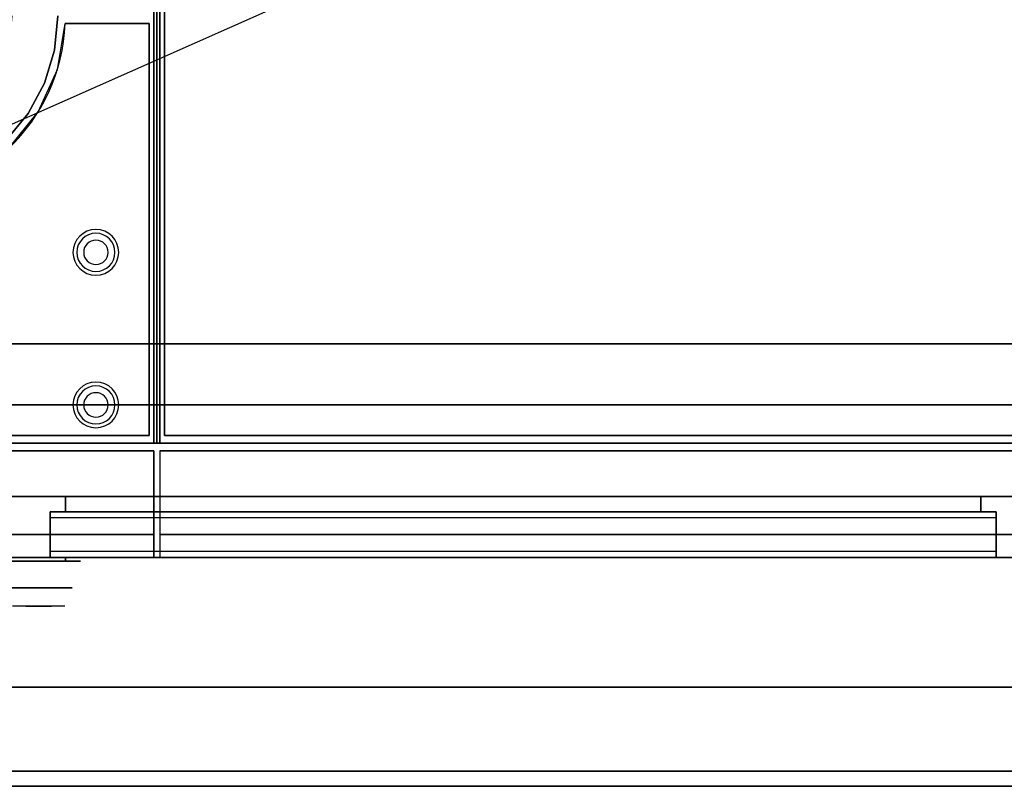
# Model space of a CAD drawing. Extents: x -101 to 101, y -45 to 45.
# Drawn here: x -52 to -19, y -45 to -20 of the extents above; entities that cross this region are included whole.
import ezdxf

# ---------------------------------------------------------------- set-up
doc = ezdxf.new("R2010")
doc.units = 0
doc.layers.get('DEFPOINTS').update_dxf_attribs({"linetype": 'CONTINUOUS'})
for name, color, linetype in [('3D', 254, 'CONTINUOUS'), ('3D-BLACK', 250, 'CONTINUOUS'), ('3D-CHROME', 254, 'CONTINUOUS'), ('3D-COLDROLL', 252, 'CONTINUOUS'), ('3D-FLAT', 7, 'CONTINUOUS'), ('3D-GRAY', 251, 'CONTINUOUS'), ('3D-NON', 43, 'CONTINUOUS'), ('3D-VHC', 1, 'CONTINUOUS')]:
    doc.layers.add(name, color=color, linetype=linetype)

msp = doc.modelspace()

# ---------------------------------------------------------------- linework, layer by layer
at = {"layer": '3D'}
for centre, radius, start, end in [((-49.25, -27.25, 1.5), 0.75, 360, 180), ((-49.25, -27.25, 1.25), 0.625, 360, 180), ((-49.25, -27.25), 0.4, 360, 180), ((-49.25, -27.25, 1.5), 0.75, 180, 360), ((-49.25, -27.25, 1.25), 0.625, 180, 360), ((-49.25, -27.25), 0.4, 180, 360), ((-49.25, -32.25, 1.5), 0.75, 360, 180), ((-49.25, -32.25, 1.25), 0.625, 360, 180), ((-49.25, -32.25), 0.4, 360, 180), ((-49.25, -32.25, 1.5), 0.75, 180, 360), ((-49.25, -32.25, 1.25), 0.625, 180, 360), ((-49.25, -32.25), 0.4, 180, 360)]:
    msp.add_arc(centre, radius, start, end, dxfattribs=at)
at = {"layer": '3D-BLACK', "extrusion": (0, 1, 0)}
msp.add_arc((50.25, 30.5, -37.375), 0.5, 90, 270, dxfattribs=at)
at = {"layer": '3D-BLACK', "invisible_edges": 15}
for points in [[(-49.75, -37.375, 30.5), (-49.817, -37.375, 30.25), (-56.683, -37.375, 30.25), (-56.75, -37.375, 30.5)], [(-49.817, -37.375, 30.75), (-49.75, -37.375, 30.5), (-56.75, -37.375, 30.5), (-56.683, -37.375, 30.75)], [(-49.817, -37.375, 30.25), (-50, -37.375, 30.067), (-56.5, -37.375, 30.067), (-56.683, -37.375, 30.25)], [(-50, -37.375, 30.933), (-49.817, -37.375, 30.75), (-56.683, -37.375, 30.75), (-56.5, -37.375, 30.933)], [(-50, -37.375, 30.067), (-50.25, -37.375, 30), (-56.25, -37.375, 30), (-56.5, -37.375, 30.067)], [(-50.25, -37.375, 31), (-50, -37.375, 30.933), (-56.5, -37.375, 30.933), (-56.25, -37.375, 31)]]:
    msp.add_3dface(points, dxfattribs=at)
at = {"layer": '3D-BLACK'}
for points in [[(-50.25, -37.375, 30), (-50.25, -37.25, 30), (-56.25, -37.25, 30), (-56.25, -37.375, 30)], [(-56.25, -37.375, 31), (-56.25, -37.25, 31), (-50.25, -37.25, 31), (-50.25, -37.375, 31)]]:
    msp.add_3dface(points, dxfattribs=at)
at = {"layer": '3D-CHROME', "extrusion": (0, -1, 0)}
msp.add_circle((-51.125, 30.5, 38.25), 1.1, dxfattribs=at)
for start, end in [(180, 0), (0, 180)]:
    msp.add_arc((-51.125, 30.5, 37.375), 0.2, start, end, dxfattribs=at)
at = {"layer": '3D-CHROME', "extrusion": (0, 1, 0)}
for centre, radius, start, end in [((51.125, 30.5, -38.85), 1.1, 218.6926, 321.3074), ((52.302, 30.805, -38.85), 1.042, 136.8322, 252.2226), ((51.125, 30.5, -38.85), 1.1, 67.7474, 112.2526), ((49.948, 30.805, -38.85), 1.042, 287.7774, 43.1678)]:
    msp.add_arc(centre, radius, start, end, dxfattribs=at)
at = {"layer": '3D-CHROME', "invisible_edges": 15}
for points in [[(-51.483, -38.85, 29.77), (-51.743, -38.85, 29.59), (-51.984, -38.85, 29.812), (-51.674, -38.85, 29.973)], [(-51.302, -38.85, 29.641), (-51.448, -38.85, 29.449), (-51.743, -38.85, 29.59), (-51.483, -38.85, 29.77)], [(-51.287, -38.85, 30.073), (-51.483, -38.85, 29.77), (-51.674, -38.85, 29.973), (-51.435, -38.85, 30.226)], [(-51.407, -38.85, 31.563), (-51.24, -38.85, 31.253), (-51.349, -38.85, 31.228), (-51.542, -38.85, 31.518)], [(-51.193, -38.85, 29.975), (-51.302, -38.85, 29.641), (-51.483, -38.85, 29.77), (-51.287, -38.85, 30.073)], [(-51.125, -38.85, 29.597), (-51.125, -38.85, 29.4), (-51.448, -38.85, 29.449), (-51.302, -38.85, 29.641)], [(-51.175, -38.85, 30.455), (-51.287, -38.85, 30.073), (-51.435, -38.85, 30.226), (-51.293, -38.85, 30.543)], [(-51.267, -38.85, 31.591), (-51.172, -38.85, 31.268), (-51.24, -38.85, 31.253), (-51.407, -38.85, 31.563)], [(-51.24, -38.85, 31.253), (-51.159, -38.85, 30.866), (-51.263, -38.85, 30.89), (-51.349, -38.85, 31.228)], [(-51.125, -38.85, 29.941), (-51.125, -38.85, 29.597), (-51.302, -38.85, 29.641), (-51.193, -38.85, 29.975)], [(-51.159, -38.85, 30.866), (-51.175, -38.85, 30.455), (-51.293, -38.85, 30.543), (-51.263, -38.85, 30.89)], [(-51.132, -38.85, 30.398), (-51.193, -38.85, 29.975), (-51.287, -38.85, 30.073), (-51.175, -38.85, 30.455)], [(-51.125, -38.85, 31.6), (-51.125, -38.85, 31.273), (-51.172, -38.85, 31.268), (-51.267, -38.85, 31.591)], [(-51.172, -38.85, 31.268), (-51.125, -38.85, 30.85), (-51.159, -38.85, 30.866), (-51.24, -38.85, 31.253)], [(-51.125, -38.85, 30.378), (-51.125, -38.85, 29.941), (-51.193, -38.85, 29.975), (-51.132, -38.85, 30.398)], [(-51.125, -38.85, 30.85), (-51.132, -38.85, 30.398), (-51.175, -38.85, 30.455), (-51.159, -38.85, 30.866)], [(-51.125, -38.85, 31.273), (-51.125, -38.85, 30.844), (-51.125, -38.85, 30.85), (-51.172, -38.85, 31.268)], [(-51.125, -38.85, 30.844), (-51.125, -38.85, 30.378), (-51.132, -38.85, 30.398), (-51.125, -38.85, 30.85)], [(-50.948, -38.85, 29.641), (-50.802, -38.85, 29.449), (-51.125, -38.85, 29.4), (-51.125, -38.85, 29.597)], [(-51.057, -38.85, 29.975), (-50.948, -38.85, 29.641), (-51.125, -38.85, 29.597), (-51.125, -38.85, 29.941)], [(-51.118, -38.85, 30.398), (-51.057, -38.85, 29.975), (-51.125, -38.85, 29.941), (-51.125, -38.85, 30.378)], [(-51.125, -38.85, 30.85), (-51.118, -38.85, 30.398), (-51.125, -38.85, 30.378), (-51.125, -38.85, 30.844)], [(-51.078, -38.85, 31.268), (-51.125, -38.85, 30.85), (-51.125, -38.85, 30.844), (-51.125, -38.85, 31.273)], [(-50.983, -38.85, 31.591), (-51.078, -38.85, 31.268), (-51.125, -38.85, 31.273), (-51.125, -38.85, 31.6)], [(-51.091, -38.85, 30.866), (-51.075, -38.85, 30.455), (-51.118, -38.85, 30.398), (-51.125, -38.85, 30.85)], [(-51.01, -38.85, 31.253), (-51.091, -38.85, 30.866), (-51.125, -38.85, 30.85), (-51.078, -38.85, 31.268)], [(-51.075, -38.85, 30.455), (-50.963, -38.85, 30.073), (-51.057, -38.85, 29.975), (-51.118, -38.85, 30.398)], [(-50.987, -38.85, 30.89), (-50.957, -38.85, 30.543), (-51.075, -38.85, 30.455), (-51.091, -38.85, 30.866)], [(-50.901, -38.85, 31.228), (-50.987, -38.85, 30.89), (-51.091, -38.85, 30.866), (-51.01, -38.85, 31.253)], [(-50.843, -38.85, 31.563), (-51.01, -38.85, 31.253), (-51.078, -38.85, 31.268), (-50.983, -38.85, 31.591)], [(-50.957, -38.85, 30.543), (-50.815, -38.85, 30.226), (-50.963, -38.85, 30.073), (-51.075, -38.85, 30.455)], [(-50.963, -38.85, 30.073), (-50.767, -38.85, 29.77), (-50.948, -38.85, 29.641), (-51.057, -38.85, 29.975)], [(-50.708, -38.85, 31.518), (-50.901, -38.85, 31.228), (-51.01, -38.85, 31.253), (-50.843, -38.85, 31.563)], [(-50.815, -38.85, 30.226), (-50.576, -38.85, 29.973), (-50.767, -38.85, 29.77), (-50.963, -38.85, 30.073)], [(-50.767, -38.85, 29.77), (-50.507, -38.85, 29.59), (-50.802, -38.85, 29.449), (-50.948, -38.85, 29.641)], [(-50.576, -38.85, 29.973), (-50.266, -38.85, 29.812), (-50.507, -38.85, 29.59), (-50.767, -38.85, 29.77)]]:
    msp.add_3dface(points, dxfattribs=at)
at = {"layer": '3D-COLDROLL'}
msp.add_arc((-56.25, -19.5, 35), 6, 182.388, 357.612, dxfattribs=at)
for points in [[(-47.25, -6.5, 35), (-65.25, -6.5, 35), (-65.25, -33.5, 35), (-47.25, -33.5, 35)], [(-50.607, -20.622, 35), (-50.496, -19.5, 35), (-50.496, -19.5, 36), (-50.607, -20.622, 36)], [(-50.255, -19.75, 35), (-50.255, -19.75, 36), (-47.5, -19.75, 36), (-47.5, -19.75, 35)], [(-47.5, -33.25, 35), (-47.5, -33.25, 36), (-47.5, -19.75, 36), (-47.5, -19.75, 35)], [(-50.934, -21.702, 35), (-50.607, -20.622, 35), (-50.607, -20.622, 36), (-50.934, -21.702, 36)], [(-51.466, -22.697, 35), (-50.934, -21.702, 35), (-50.934, -21.702, 36), (-51.466, -22.697, 36)], [(-52.182, -23.568, 35), (-51.466, -22.697, 35), (-51.466, -22.697, 36), (-52.182, -23.568, 36)], [(-65, -33.25, 35), (-65, -33.25, 36), (-47.5, -33.25, 36), (-47.5, -33.25, 35)]]:
    msp.add_3dface(points, dxfattribs=at)
for points, invisible_edges in [([(-52.085, -20.328, 36), (-50.607, -20.622, 36), (-50.496, -19.5, 36), (-52.004, -19.5, 36)], 5), ([(-50.512, -21.253, 36), (-50.255, -19.75, 36), (-50.25, -33.25, 36), (-51.25, -33.25, 36)], 10), ([(-47.5, -19.75, 36), (-50.25, -19.75, 36), (-50.25, -33.25, 36), (-47.5, -33.25, 36)], 2), ([(-52.327, -21.125, 36), (-50.934, -21.702, 36), (-50.607, -20.622, 36), (-52.085, -20.328, 36)], 5), ([(-52.719, -21.859, 36), (-51.466, -22.697, 36), (-50.934, -21.702, 36), (-52.327, -21.125, 36)], 5), ([(-51.139, -22.643, 36), (-50.512, -21.253, 36), (-51.25, -33.25, 36), (-52.25, -33.25, 36)], 10), ([(-53.247, -22.503, 36), (-52.182, -23.568, 36), (-51.466, -22.697, 36), (-52.719, -21.859, 36)], 5), ([(-52.097, -23.83, 36), (-51.139, -22.643, 36), (-52.25, -33.25, 36), (-53.25, -33.25, 36)], 10)]:
    msp.add_3dface(points, dxfattribs=dict(at, invisible_edges=invisible_edges))
at = {"layer": '3D-FLAT'}
for points in [[(24.75, 0.5, 25), (-83.25, 0.5, 25), (-83.25, -32.25, 25), (24.75, -32.25, 25)], [(24.75, 0.5, 27), (-83.25, 0.5, 27), (-83.25, -32.25, 27), (24.75, -32.25, 27)], [(24.65, 0.5, 24.9), (-83.15, 0.5, 24.9), (-83.15, -30.25, 24.9), (24.65, -30.25, 24.9)], [(24.65, 0.5, 6), (-83.15, 0.5, 6), (-83.15, -30.25, 6), (24.65, -30.25, 6)], [(24.75, -4.5, 25), (-83.25, -4.5, 25), (-83.25, -37.25, 25), (24.75, -37.25, 25)], [(24.75, -4.5, 27), (-83.25, -4.5, 27), (-83.25, -37.25, 27), (24.75, -37.25, 27)], [(24.65, -4.5, 24.9), (-83.15, -4.5, 24.9), (-83.15, -35.25, 24.9), (24.65, -35.25, 24.9)], [(24.65, -4.5, 6), (-83.15, -4.5, 6), (-83.15, -35.25, 6), (24.65, -35.25, 6)], [(-11.25, -6.5, 35), (-47.25, -6.5, 35), (-47.25, -33.5, 35), (-11.25, -33.5, 35)], [(-11.5, -6.75, 36), (-47, -6.75, 36), (-47, -33.25, 36), (-11.5, -33.25, 36)], [(-11.5, -6.75, 35), (-47, -6.75, 35), (-47, -33.25, 35), (-11.5, -33.25, 35)], [(-83.25, -41.5, 35), (60.75, -41.5, 35), (60.75, -33.5, 35), (-83.25, -33.5, 35)], [(-83.25, -41.5, 36), (60.75, -41.5, 36), (60.75, -33.5, 36), (-83.25, -33.5, 36)], [(-47.35, -33.75, 27), (-83.15, -33.75, 27), (-83.15, -36.5, 27), (-47.35, -36.5, 27)], [(-11.35, -33.75, 27), (-47.15, -33.75, 27), (-47.15, -36.5, 27), (-11.35, -36.5, 27)], [(-19.75, -37.25, 16), (-50.75, -37.25, 16), (-50.75, -35.75, 16), (-19.75, -35.75, 16)], [(-19.75, -37.25, 6.5), (-50.75, -37.25, 6.5), (-50.75, -35.75, 6.5), (-19.75, -35.75, 6.5)], [(59.104, -44.75, 36), (58.896, -44.25, 36), (-98.896, -44.25, 36), (-99.104, -44.75, 36)], [(59.104, -44.75, 34), (58.896, -44.25, 34), (-98.896, -44.25, 34), (-99.104, -44.75, 34)]]:
    msp.add_3dface(points, dxfattribs=at)
at = {"layer": '3D-FLAT', "invisible_edges": 4}
for points in [[(-19.75, -35.75, 24.5), (-50.75, -35.75, 24.5), (-50.75, -37.25, 24.5), (-19.75, -37.25, 24.5)], [(-19.75, -35.75, 15), (-50.75, -35.75, 15), (-50.75, -37.25, 15), (-19.75, -37.25, 15)], [(-19.75, -35.95, 22.5), (-50.75, -35.95, 22.5), (-50.75, -37.25, 22.5), (-19.75, -37.25, 22.5)], [(-19.75, -37.05, 24.3), (-50.75, -37.05, 24.3), (-50.75, -35.95, 24.3), (-19.75, -35.95, 24.3)], [(-19.75, -35.95, 13), (-50.75, -35.95, 13), (-50.75, -37.25, 13), (-19.75, -37.25, 13)], [(-19.75, -37.05, 14.8), (-50.75, -37.05, 14.8), (-50.75, -35.95, 14.8), (-19.75, -35.95, 14.8)], [(-19.75, -37.25, 23.7), (-50.75, -37.25, 23.7), (-50.75, -37.05, 23.7), (-19.75, -37.05, 23.7)], [(-19.75, -37.25, 14.2), (-50.75, -37.25, 14.2), (-50.75, -37.05, 14.2), (-19.75, -37.05, 14.2)]]:
    msp.add_3dface(points, dxfattribs=at)
at = {"layer": '3D-GRAY'}
for points in [[(-50.25, -35.25, 16.5), (-50.25, -35.75, 16.5), (-50.25, -35.75, 23), (-50.25, -35.25, 23)], [(-20.25, -35.25, 16.5), (-50.25, -35.25, 16.5), (-50.25, -35.25, 23), (-20.25, -35.25, 23)], [(-20.25, -35.25, 23), (-50.25, -35.25, 23), (-50.25, -35.75, 23), (-20.25, -35.75, 23)], [(-20.25, -35.25, 16.5), (-50.25, -35.25, 16.5), (-50.25, -35.75, 16.5), (-20.25, -35.75, 16.5)], [(-50.25, -35.25, 7), (-50.25, -35.75, 7), (-50.25, -35.75, 13.5), (-50.25, -35.25, 13.5)], [(-20.25, -35.25, 7), (-50.25, -35.25, 7), (-50.25, -35.25, 13.5), (-20.25, -35.25, 13.5)], [(-20.25, -35.25, 13.5), (-50.25, -35.25, 13.5), (-50.25, -35.75, 13.5), (-20.25, -35.75, 13.5)], [(-20.25, -35.25, 7), (-50.25, -35.25, 7), (-50.25, -35.75, 7), (-20.25, -35.75, 7)], [(-20.25, -35.25, 16.5), (-20.25, -35.75, 16.5), (-20.25, -35.75, 23), (-20.25, -35.25, 23)], [(-20.25, -35.25, 7), (-20.25, -35.75, 7), (-20.25, -35.75, 13.5), (-20.25, -35.25, 13.5)], [(-20.25, -35.75, 16.5), (-50.25, -35.75, 16.5), (-50.25, -35.75, 23), (-20.25, -35.75, 23)], [(-20.25, -35.75, 7), (-50.25, -35.75, 7), (-50.25, -35.75, 13.5), (-20.25, -35.75, 13.5)]]:
    msp.add_3dface(points, dxfattribs=at)
at = {"layer": '3D-NON'}
for points in [[(-47.35, -4.6, 27), (-47.35, -4.6, 35), (-47.35, -33.5, 35), (-47.35, -33.5, 27)], [(-47.15, -4.6, 27), (-47.15, -4.6, 35), (-47.15, -33.5, 35), (-47.15, -33.5, 27)], [(-47, -6.75, 35), (-47, -33.25, 35), (-47, -33.25, 36), (-47, -6.75, 36)], [(24.65, -30.25, 6), (-83.15, -30.25, 6), (-83.15, -30.25, 24.9), (24.65, -30.25, 24.9)], [(24.75, -32.25, 27), (-83.25, -32.25, 27), (-83.25, -32.25, 25), (24.75, -32.25, 25)], [(-83.25, -33.5, 36), (60.75, -33.5, 36), (60.75, -33.5, 35), (-83.25, -33.5, 35)], [(-47.35, -33.5, 27), (-47.35, -33.5, 35), (-83.15, -33.5, 35), (-83.15, -33.5, 27)], [(-11.35, -33.5, 27), (-11.35, -33.5, 35), (-47.15, -33.5, 35), (-47.15, -33.5, 27)], [(-11.5, -33.25, 35), (-47, -33.25, 35), (-47, -33.25, 36), (-11.5, -33.25, 36)], [(-47.35, -33.75, 35.75), (-83.15, -33.75, 35.75), (-83.15, -33.75, 27), (-47.35, -33.75, 27)], [(-11.35, -33.75, 35.75), (-47.15, -33.75, 35.75), (-47.15, -33.75, 27), (-11.35, -33.75, 27)], [(24.65, -35.25, 6), (-83.15, -35.25, 6), (-83.15, -35.25, 24.9), (24.65, -35.25, 24.9)], [(24.75, -37.25, 27), (-83.25, -37.25, 27), (-83.25, -37.25, 25), (24.75, -37.25, 25)], [(-83.25, -41.5, 36), (60.75, -41.5, 36), (60.75, -41.5, 35), (-83.25, -41.5, 35)], [(58.896, -44.25, 34), (-98.896, -44.25, 34), (-98.896, -44.25, 36), (58.896, -44.25, 36)], [(59.104, -44.75, 34), (-99.104, -44.75, 34), (-99.104, -44.75, 36), (59.104, -44.75, 36)]]:
    msp.add_3dface(points, dxfattribs=at)
for points, invisible_edges in [([(-47.35, -33.75, 27.75), (-47.35, -33.75, 36), (-47.35, -37.25, 36), (-47.35, -37.25, 27.75)], 10), ([(-47.35, -33.75, 27), (-47.35, -36.5, 27), (-47.35, -37.25, 27.75), (-47.35, -33.75, 27.75)], 4), ([(-47.15, -33.75, 27), (-47.15, -36.5, 27), (-47.15, -37.25, 27.75), (-47.15, -33.75, 27.75)], 4), ([(-47.15, -33.75, 27.75), (-47.15, -33.75, 36), (-47.15, -37.25, 36), (-47.15, -37.25, 27.75)], 10), ([(-50.75, -35.75, 24.5), (-50.75, -35.95, 24.3), (-50.75, -37.05, 24.3), (-50.75, -37.25, 24.5)], 15), ([(-50.75, -35.95, 22.5), (-50.75, -35.75, 22.5), (-50.75, -35.75, 24.5), (-50.75, -35.95, 24.3)], 15), ([(-50.75, -35.75, 16), (-50.75, -37.25, 16), (-50.75, -37.25, 22.5), (-50.75, -35.75, 22.5)], 15), ([(-19.75, -35.75, 16), (-50.75, -35.75, 16), (-50.75, -35.75, 24.5), (-19.75, -35.75, 24.5)], 5), ([(-50.75, -35.75, 15), (-50.75, -35.95, 14.8), (-50.75, -37.05, 14.8), (-50.75, -37.25, 15)], 15), ([(-50.75, -35.95, 13), (-50.75, -35.75, 13), (-50.75, -35.75, 15), (-50.75, -35.95, 14.8)], 15), ([(-50.75, -35.75, 6.5), (-50.75, -37.25, 6.5), (-50.75, -37.25, 13), (-50.75, -35.75, 13)], 15), ([(-19.75, -35.75, 6.5), (-50.75, -35.75, 6.5), (-50.75, -35.75, 15), (-19.75, -35.75, 15)], 5), ([(-19.75, -35.75, 16), (-19.75, -37.25, 16), (-19.75, -37.25, 22.5), (-19.75, -35.75, 22.5)], 15), ([(-19.75, -35.95, 22.5), (-19.75, -35.75, 22.5), (-19.75, -35.75, 24.5), (-19.75, -35.95, 24.3)], 15), ([(-19.75, -35.75, 24.5), (-19.75, -35.95, 24.3), (-19.75, -37.05, 24.3), (-19.75, -37.25, 24.5)], 15), ([(-19.75, -35.75, 6.5), (-19.75, -37.25, 6.5), (-19.75, -37.25, 13), (-19.75, -35.75, 13)], 15), ([(-19.75, -35.95, 13), (-19.75, -35.75, 13), (-19.75, -35.75, 15), (-19.75, -35.95, 14.8)], 15), ([(-19.75, -35.75, 15), (-19.75, -35.95, 14.8), (-19.75, -37.05, 14.8), (-19.75, -37.25, 15)], 15), ([(-19.75, -35.95, 24.3), (-50.75, -35.95, 24.3), (-50.75, -35.95, 22.5), (-19.75, -35.95, 22.5)], 4), ([(-19.75, -35.95, 14.8), (-50.75, -35.95, 14.8), (-50.75, -35.95, 13), (-19.75, -35.95, 13)], 4), ([(-50.75, -37.05, 24.3), (-50.75, -37.25, 24.5), (-50.75, -37.25, 23.7), (-50.75, -37.05, 23.7)], 15), ([(-19.75, -37.05, 23.7), (-50.75, -37.05, 23.7), (-50.75, -37.05, 24.3), (-19.75, -37.05, 24.3)], 4), ([(-50.75, -37.05, 14.8), (-50.75, -37.25, 15), (-50.75, -37.25, 14.2), (-50.75, -37.05, 14.2)], 15), ([(-19.75, -37.05, 14.2), (-50.75, -37.05, 14.2), (-50.75, -37.05, 14.8), (-19.75, -37.05, 14.8)], 4), ([(-19.75, -37.05, 24.3), (-19.75, -37.25, 24.5), (-19.75, -37.25, 23.7), (-19.75, -37.05, 23.7)], 15), ([(-19.75, -37.05, 14.8), (-19.75, -37.25, 15), (-19.75, -37.25, 14.2), (-19.75, -37.05, 14.2)], 15), ([(-19.75, -37.25, 22.5), (-50.75, -37.25, 22.5), (-50.75, -37.25, 16), (-19.75, -37.25, 16)], 4), ([(-19.75, -37.25, 24.5), (-50.75, -37.25, 24.5), (-50.75, -37.25, 23.7), (-19.75, -37.25, 23.7)], 4), ([(-19.75, -37.25, 13), (-50.75, -37.25, 13), (-50.75, -37.25, 6.5), (-19.75, -37.25, 6.5)], 4), ([(-19.75, -37.25, 15), (-50.75, -37.25, 15), (-50.75, -37.25, 14.2), (-19.75, -37.25, 14.2)], 4)]:
    msp.add_3dface(points, dxfattribs=dict(at, invisible_edges=invisible_edges))
at = {"layer": '3D-VHC'}
for points in [[(-47.35, -36.5, 27), (-83.15, -36.5, 27), (-83.15, -37.25, 27.75), (-47.35, -37.25, 27.75)], [(-11.35, -36.5, 27), (-47.15, -36.5, 27), (-47.15, -37.25, 27.75), (-11.35, -37.25, 27.75)], [(-47.35, -37.25, 27.75), (-83.15, -37.25, 27.75), (-83.15, -37.25, 35.75), (-47.35, -37.25, 35.75)], [(-11.35, -37.25, 27.75), (-47.15, -37.25, 27.75), (-47.15, -37.25, 35.75), (-11.35, -37.25, 35.75)]]:
    msp.add_3dface(points, dxfattribs=at)
at = {"layer": 'DEFPOINTS', "color": 6}
msp.add_line((-101, -44.75), (101, 44.75), dxfattribs=at)

doc.saveas('drawing.dxf')
